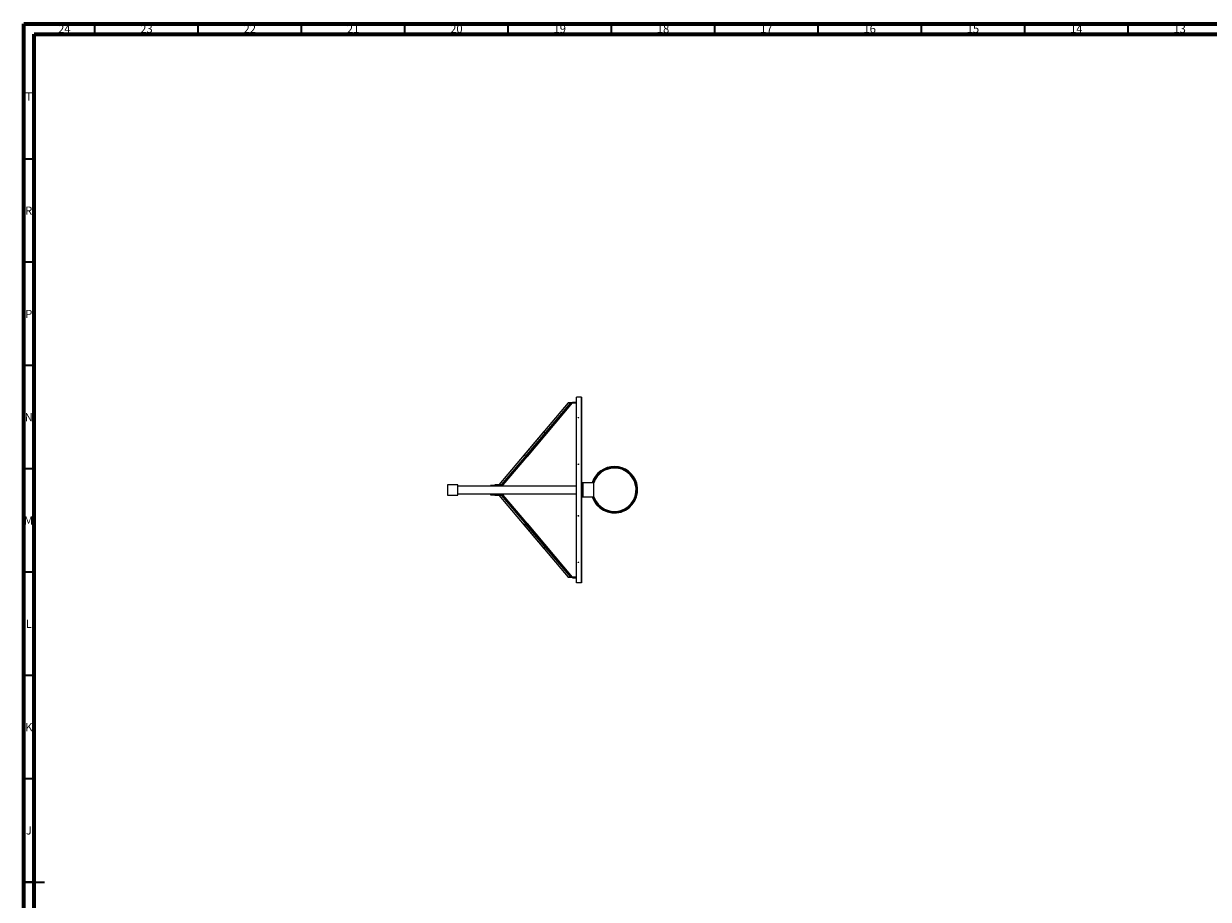
# Model space of a CAD drawing. Units: millimetres. Extents: x 15 to 1184, y 5 to 836.
# Drawn here: x 15 to 588, y 412 to 836 of the extents above; entities that cross this region are included whole.
import ezdxf

# ---------------------------------------------------------------- set-up
doc = ezdxf.new("R2010")
doc.units = ezdxf.units.MM
doc.styles.add('SLDTEXTSTYLE0', font='TXT', dxfattribs={"width": 0.75})

msp = doc.modelspace()

# ---------------------------------------------------------------- linework, layer by layer
at = {"color": 7, "linetype": 'Continuous', "lineweight": 70}
for p, q in [((15, 5), (15, 836)), ((15, 836), (1184, 836)), ((20, 10), (20, 831)), ((20, 831), (1179, 831))]:
    msp.add_line(p, q, dxfattribs=at)
at = {"color": 7, "linetype": 'Continuous', "lineweight": 35}
for p, q in [((49.5, 831), (49.5, 836)), ((99.5, 831), (99.5, 836)), ((149.5, 831), (149.5, 836)), ((199.5, 831), (199.5, 836)), ((249.5, 831), (249.5, 836)), ((299.5, 831), (299.5, 836)), ((349.5, 831), (349.5, 836)), ((399.5, 831), (399.5, 836)), ((449.5, 831), (449.5, 836)), ((499.5, 831), (499.5, 836)), ((549.5, 831), (549.5, 836)), ((20, 770.5), (15, 770.5)), ((20, 720.5), (15, 720.5)), ((20, 670.5), (15, 670.5)), ((20, 620.5), (15, 620.5)), ((20, 570.5), (15, 570.5)), ((20, 520.5), (15, 520.5)), ((20, 470.5), (15, 470.5)), ((15, 420.5), (25, 420.5)), ((20, 420.5), (15, 420.5))]:
    msp.add_line(p, q, dxfattribs=at)
at = {"color": 7, "linetype": 'Continuous', "lineweight": 25}
for p, q in [((282.47, 655.29), (282.47, 655.24)), ((284.92, 655.29), (282.47, 655.29)), ((282.47, 565.29), (282.47, 655.29)), ((284.97, 655.24), (282.47, 655.24)), ((284.92, 565.29), (284.92, 655.29)), ((284.92, 655.29), (284.97, 655.29)), ((284.97, 655.29), (284.97, 655.24)), ((284.97, 655.24), (284.97, 655.19)), ((284.97, 655.19), (284.97, 565.29)), ((278.45, 652.41), (257.36, 627.49)), ((278.49, 652.41), (257.36, 627.46)), ((257.9, 626.58), (279.76, 652.41)), ((279.85, 652.41), (257.96, 626.54)), ((258.76, 626.54), (280.65, 652.41)), ((258.77, 626.55), (280.66, 652.41)), ((278.43, 652.61), (278.43, 652.41)), ((278.43, 652.61), (281.66, 652.61)), ((278.43, 652.41), (281.66, 652.41)), ((278.49, 652.41), (279.76, 652.41)), ((280.65, 652.86), (282.47, 652.86)), ((280.65, 652.67), (280.65, 652.86)), ((282.47, 652.67), (280.65, 652.67)), ((281.66, 652.61), (281.66, 652.41)), ((281.66, 652.61), (282.47, 652.61)), ((281.66, 652.41), (282.47, 652.41)), ((266.77, 638.61), (244.88, 612.74)), ((266.77, 638.57), (244.91, 612.74)), ((246.19, 612.74), (267.31, 637.7)), ((267.37, 637.66), (246.28, 612.74)), ((247.08, 612.74), (268.17, 637.66)), ((247.09, 612.74), (268.18, 637.66)), ((266.77, 638.57), (267.31, 637.7)), ((267.37, 637.66), (268.17, 637.66)), ((257.9, 626.58), (257.36, 627.46)), ((258.76, 626.54), (257.96, 626.54)), ((285.63, 613.79), (284.97, 613.79)), ((285.63, 613.79), (285.63, 607.04)), ((290.93, 613.79), (285.63, 613.79)), ((290.93, 607.04), (290.93, 613.79)), ((220.15, 612.79), (220.15, 607.79)), ((225.15, 612.79), (220.15, 612.79)), ((220.15, 607.79), (225.15, 607.79)), ((225.15, 607.79), (225.15, 612.79)), ((225.15, 612.29), (240.9, 612.29)), ((240.9, 608.29), (225.15, 608.29)), ((240.9, 612.29), (240.9, 612.54)), ((243.64, 612.54), (240.9, 612.54)), ((246.9, 612.29), (240.9, 612.29)), ((240.9, 608.29), (246.9, 608.29)), ((240.9, 608.29), (240.9, 608.04)), ((240.9, 608.04), (243.64, 608.04)), ((243.01, 612.54), (243.01, 612.74)), ((246.24, 612.74), (243.01, 612.74)), ((243.01, 608.04), (243.01, 607.84)), ((243.01, 607.84), (246.24, 607.84)), ((246.24, 612.54), (243.64, 612.54)), ((243.64, 608.04), (246.24, 608.04)), ((244.88, 607.84), (266.77, 581.97)), ((246.19, 612.74), (244.91, 612.74)), ((244.91, 607.84), (266.77, 582.01)), ((244.91, 607.84), (246.19, 607.84)), ((267.31, 582.88), (246.19, 607.84)), ((246.24, 612.54), (246.24, 612.74)), ((247.11, 612.74), (246.24, 612.74)), ((247.11, 612.54), (246.24, 612.54)), ((246.24, 608.04), (246.24, 607.84)), ((246.24, 608.04), (247.11, 608.04)), ((246.24, 607.84), (247.11, 607.84)), ((247.08, 612.74), (246.28, 612.74)), ((246.28, 607.84), (267.37, 582.92)), ((246.28, 607.84), (247.08, 607.84)), ((246.9, 612.29), (246.9, 612.54)), ((246.9, 612.29), (282.47, 612.29)), ((246.9, 608.29), (246.9, 608.04)), ((282.47, 608.29), (246.9, 608.29)), ((268.17, 582.92), (247.08, 607.84)), ((268.18, 582.92), (247.09, 607.84)), ((247.11, 612.54), (247.11, 612.74)), ((247.11, 608.04), (247.11, 607.84)), ((284.97, 607.04), (285.63, 607.04)), ((285.63, 607.04), (290.93, 607.04)), ((257.36, 593.12), (257.9, 594)), ((257.36, 593.12), (278.49, 568.17)), ((257.36, 593.09), (278.45, 568.17)), ((279.76, 568.17), (257.9, 594)), ((257.96, 594.04), (279.85, 568.17)), ((257.96, 594.04), (258.76, 594.04)), ((280.65, 568.17), (258.76, 594.04)), ((280.66, 568.17), (258.77, 594.03)), ((267.31, 582.88), (266.77, 582.01)), ((268.17, 582.92), (267.37, 582.92)), ((278.43, 567.97), (278.43, 568.17)), ((281.66, 568.17), (278.43, 568.17)), ((281.66, 567.97), (278.43, 567.97)), ((279.76, 568.17), (278.49, 568.17)), ((282.47, 567.91), (280.65, 567.91)), ((280.65, 567.91), (280.65, 567.72)), ((280.65, 567.72), (282.47, 567.72)), ((281.66, 567.97), (281.66, 568.17)), ((282.47, 568.17), (281.66, 568.17)), ((282.47, 567.97), (281.66, 567.97)), ((284.92, 565.29), (282.47, 565.29)), ((284.97, 565.29), (284.92, 565.29))]:
    msp.add_line(p, q, dxfattribs=at)
at = {"color": 8, "linetype": 'Continuous', "lineweight": 25}
for p, q in [((282.47, 612.19), (225.15, 612.19)), ((225.15, 608.39), (282.47, 608.39))]:
    msp.add_line(p, q, dxfattribs=at)
at = {"color": 7, "linetype": 'Continuous', "lineweight": 25}
for centre in [(283.47, 645.29), (283.47, 622.79), (283.47, 597.79), (283.47, 575.29)]:
    msp.add_circle(centre, 0.125, dxfattribs=at)
for centre, radius, start, end in [((284.92, 655.24), 0.05, 0, 90), ((266.79, 638.59), 0.0277, 150.07693, 221.80677), ((267.37, 637.74), 0.0784, 210.39878, 262.97949), ((268.17, 637.68), 0.0188, 265.97847, 316.62834), ((257.39, 627.47), 0.0278, 150.14075, 221.74296), ((257.97, 626.62), 0.0784, 210.40518, 262.97309), ((258.76, 626.56), 0.0187, 265.95606, 316.6904), ((300.88, 610.42), 11.25, 16.06097, 162.5424), ((300.88, 610.42), 10.5, 16.06097, 161.25066), ((300.88, 610.42), 11.25, 197.4576, 16.06097), ((300.88, 610.42), 10.5, 198.74934, 16.06097), ((257.39, 593.11), 0.0278, 138.25871, 209.85976), ((257.97, 593.96), 0.0784, 97.01381, 149.59148), ((258.76, 594.02), 0.0187, 43.28756, 94.10563), ((266.79, 581.99), 0.0277, 138.2526, 209.86152), ((267.37, 582.84), 0.0784, 97.01928, 149.60246), ((268.17, 582.9), 0.0187, 43.28756, 94.10563), ((284.92, 565.34), 0.05, 270, 0)]:
    msp.add_arc(centre, radius, start, end, dxfattribs=at)
at = {"color": 8, "linetype": 'Continuous', "lineweight": 25}
for radius, start, end in [(11, 16.06097, 162.13242), (10.75, 16.06097, 161.70235), (11, 197.86758, 16.06097), (10.75, 198.29765, 16.06097)]:
    msp.add_arc((300.88, 610.42), radius, start, end, dxfattribs=at)

# ---------------------------------------------------------------- texts
at = {"color": 7, "linetype": 'Continuous', "lineweight": 0, "attachment_point": 2, "style": 'SLDTEXTSTYLE0'}
for s, insert, char_height in [('24', (34.67, 835.5), 3.969), ('23', (74.42, 835.5), 3.969), ('22', (124.42, 835.5), 3.969), ('21', (174.42, 835.5), 3.969), ('20', (224.42, 835.5), 3.969), ('19', (274.42, 835.5), 3.969), ('18', (324.42, 835.5), 3.969), ('17', (374.42, 835.5), 3.969), ('16', (424.42, 835.5), 3.969), ('15', (474.42, 835.5), 3.969), ('14', (524.42, 835.5), 3.969), ('13', (574.42, 835.5), 3.969), ('T', (17.49, 802.75), 3.97), ('R', (17.44, 747.5), 3.97), ('P', (17.48, 697.5), 3.97), ('N', (17.46, 647.5), 3.97), ('M', (17.36, 597.5), 3.97), ('L', (17.45, 547.5), 3.97), ('K', (17.49, 497.5), 3.97), ('J', (17.47, 447.5), 3.97)]:
    msp.add_mtext(s, dxfattribs=dict(at, insert=insert, char_height=char_height))

doc.saveas('drawing.dxf')
